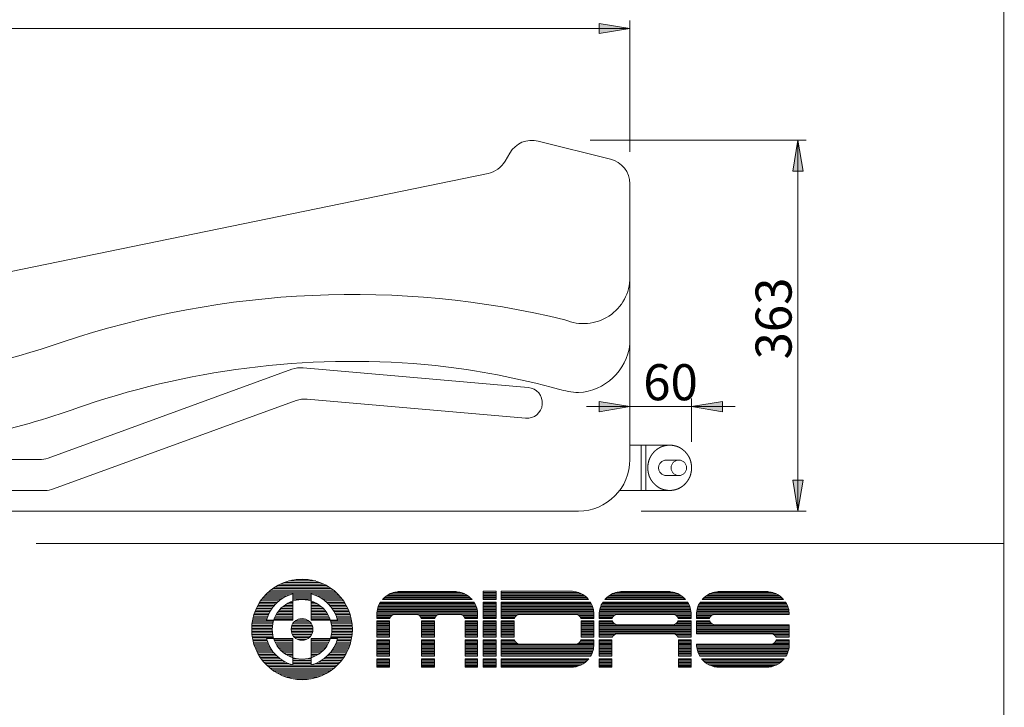
# Model space of a CAD drawing. Units: millimetres. Extents: x -113 to 4125, y 447 to 3177.
# Drawn here: x 3146 to 4102, y 1134 to 1802 of the extents above; entities that cross this region are included whole.
import ezdxf

# ---------------------------------------------------------------- set-up
doc = ezdxf.new("R2010")
doc.units = ezdxf.units.MM
doc.header["$LTSCALE"] = 190.5
doc.linetypes.add('STYLE_01', pattern=[2.651184, 1.696758, -0.212095, 0.035349, -0.212095, 0.035349, -0.212095, 0.035349, -0.212095])
for name, color, linetype, lineweight in [('DIMS', 3, 'Continuous', 0), ('FRAME', 7, 'Continuous', 0), ('PARTS-CN', 4, 'Continuous', 0), ('WAKU', 7, 'Continuous', 0)]:
    doc.layers.add(name, color=color, linetype=linetype, lineweight=lineweight)
doc.styles.get("Standard").update_dxf_attribs({"font": 'txt', "bigfont": 'BIGFONT.SHX'})

msp = doc.modelspace()

# ---------------------------------------------------------------- hatches: boundary and pattern name
at = {"layer": 'DIMS', "linetype": 'Continuous', "lineweight": 0}
for points in [[(3708.6, 1798.5), (3708.6, 1788.5), (3738.6, 1793.5)], [(3906.69, 1654.97), (3896.69, 1654.97), (3901.69, 1684.97)], [(3708.6, 1421.4), (3708.6, 1431.4), (3738.6, 1426.4)], [(3828.45, 1421.4), (3828.45, 1431.4), (3798.45, 1426.4)], [(3906.69, 1354.97), (3896.69, 1354.97), (3901.69, 1324.97)]]:
    msp.add_hatch(color=4, dxfattribs=at).paths.add_polyline_path(points)

# ---------------------------------------------------------------- linework, layer by layer
at = {"layer": 'DIMS', "color": 7, "lineweight": 0}
for p, q in [((3738.6, 1673.63), (3738.6, 1801.41)), ((2683.6, 1793.5), (3738.6, 1793.5)), ((3699.95, 1684.97), (3909.59, 1684.97)), ((3901.69, 1324.97), (3901.69, 1684.97)), ((3798.45, 1392.11), (3798.45, 1434.3)), ((3696.31, 1426.4), (3840.74, 1426.4)), ((3749.49, 1324.97), (3909.59, 1324.97))]:
    msp.add_line(p, q, dxfattribs=at)
for points in [[(3708.6, 1798.5), (3708.6, 1788.5), (3738.6, 1793.5)], [(3906.69, 1654.97), (3896.69, 1654.97), (3901.69, 1684.97)], [(3708.6, 1421.4), (3708.6, 1431.4), (3738.6, 1426.4)], [(3828.45, 1421.4), (3828.45, 1431.4), (3798.45, 1426.4)], [(3906.69, 1354.97), (3896.69, 1354.97), (3901.69, 1324.97)]]:
    msp.add_lwpolyline(points, close=True, dxfattribs=at)
at = {"layer": 'FRAME', "color": 7, "lineweight": 0}
for p, q in [((3719.65, 1666.77), (3649.65, 1684.23)), ((3617.47, 1664.7), (3621.95, 1672.47)), ((2971.09, 1523.48), (3600.84, 1652.71)), ((3738.6, 1374.97), (3738.6, 1642.52)), ((3173.86, 1376.48), (3410.56, 1462.63)), ((3421.29, 1464.04), (3639.91, 1444.91)), ((3179.15, 1346.48), (3414.57, 1432.16)), ((3425.3, 1433.57), (3637.29, 1415.03)), ((3165.31, 1374.97), (2988.6, 1374.97)), ((3170.6, 1344.97), (2988.6, 1344.97)), ((3018.6, 1324.97), (3688.6, 1324.97))]:
    msp.add_line(p, q, dxfattribs=at)
for centre, radius, start, end in [((3643.6, 1659.97), 25, 75.99992, 150.00021), ((3595.81, 1677.2), 25, 281.59665, 330.00021), ((3713.6, 1642.52), 25, 0, 75.99992), ((3693.6, 1551.97), 45, 246.36893, 0), ((3469.4, 656.87), 878.41, 76.42593, 108.65373), ((2864.54, 2448.6), 1012.66, 278.46436, 288.65373), ((3685.51, 1493.35), 53.47, 273.31325, 353.14375), ((3469.4, 656.87), 813.41, 84.32173, 108.65373), ((3419.11, 1439.13), 25, 85, 109.99988), ((3460.74, 677.6), 793.71, 74.75653, 83.55127), ((3638.6, 1429.97), 15, 264.99994, 84.99994), ((3693.4, 1522.47), 82.64, 253.13379, 266.67488), ((3423.12, 1408.67), 25, 85, 109.99988), ((2916.2, 2242.63), 866.16, 276.45689, 289.7742), ((3165.31, 1399.97), 25, 270, 290.00006), ((3688.6, 1374.97), 50, 270, 0), ((3170.6, 1369.97), 25, 270, 289.9998)]:
    msp.add_arc(centre, radius, start, end, dxfattribs=at)
at = {"layer": 'PARTS-CN', "color": 7, "linetype": 'STYLE_01', "lineweight": 0}
for p, q in [((3738.6, 1388.97), (3777.19, 1388.97)), ((3749.56, 1388.97), (3749.56, 1344.97)), ((3754.16, 1388.97), (3754.16, 1344.97)), ((3773.92, 1374.47), (3786.05, 1374.47)), ((3773.92, 1359.47), (3786.05, 1359.47)), ((3728.6, 1344.97), (3777.19, 1344.97))]:
    msp.add_line(p, q, dxfattribs=at)
msp.add_circle((3786.05, 1366.97), 7.5, dxfattribs=at)
msp.add_arc((3773.92, 1366.97), 7.5, 90, 270, dxfattribs=at)
msp.add_open_spline([(3777.19, 1344.97), (3779.84, 1344.97), (3786.11, 1346.62), (3792.5, 1351.17), (3796.87, 1357.79), (3798.45, 1364.23), (3798.45, 1366.97), (3798.45, 1369.71), (3796.87, 1376.17), (3793.61, 1381.09), (3790.85, 1383.95), (3786.09, 1387.32), (3779.84, 1388.97), (3777.19, 1388.97), (3774.53, 1388.97), (3768.26, 1387.32), (3761.87, 1382.76), (3757.5, 1376.15), (3755.92, 1369.71), (3755.92, 1366.97), (3755.92, 1364.23), (3757.5, 1357.77), (3760.76, 1352.85), (3763.52, 1349.99), (3768.28, 1346.61), (3774.53, 1344.97), (3777.19, 1344.97)], degree=2, knots=[0, 0, 0, 1, 2, 3, 4, 5, 5, 6, 7, 8, 9, 10, 11, 11, 12, 13, 14, 15, 16, 16, 17, 18, 19, 20, 21, 22, 22, 22], dxfattribs=at)
at = {"layer": 'WAKU', "color": 7, "lineweight": 0}
for p, q in [((4101.57, 3176.67), (4101.57, 446.67)), ((3162.31, 1293.38), (4102.01, 1293.38)), ((3396.36, 1252.64), (3444.29, 1252.64)), ((3399.21, 1254.13), (3441.44, 1254.13)), ((3402.64, 1255.61), (3438.01, 1255.61)), ((3407.08, 1257.1), (3433.57, 1257.1)), ((3414.53, 1258.58), (3426.12, 1258.58)), ((3384.93, 1243.73), (3408.58, 1243.73)), ((3386.4, 1245.22), (3454.25, 1245.22)), ((3388.01, 1246.7), (3452.64, 1246.7)), ((3389.77, 1248.19), (3450.88, 1248.19)), ((3391.72, 1249.67), (3448.93, 1249.67)), ((3393.9, 1251.16), (3446.75, 1251.16)), ((3411.48, 1244.61), (3411.48, 1218.94)), ((3411.48, 1243.73), (3429.17, 1243.73)), ((3429.17, 1244.61), (3429.17, 1218.94)), ((3432.06, 1243.73), (3455.72, 1243.73)), ((3503.32, 1243.42), (3580.37, 1243.42)), ((3505.57, 1244.66), (3578.12, 1244.66)), ((3508.8, 1245.89), (3574.9, 1245.89)), ((3513.77, 1246.76), (3569.93, 1246.76)), ((3515.08, 1246.8), (3568.61, 1246.8)), ((3596.01, 1247.18), (3608.75, 1247.18)), ((3596.01, 1239.17), (3596.01, 1247.18)), ((3596.01, 1247.13), (3608.75, 1247.13)), ((3596.01, 1245.89), (3608.75, 1245.89)), ((3596.01, 1244.66), (3608.75, 1244.66)), ((3596.01, 1243.42), (3608.75, 1243.42)), ((3608.75, 1239.17), (3608.75, 1247.18)), ((3613.62, 1247.18), (3681.43, 1247.18)), ((3613.62, 1247.18), (3613.62, 1239.17)), ((3613.62, 1247.13), (3682.92, 1247.13)), ((3613.62, 1245.89), (3688.86, 1245.89)), ((3613.62, 1244.66), (3691.69, 1244.66)), ((3613.62, 1243.42), (3693.77, 1243.42)), ((3719.21, 1243.42), (3787.64, 1243.42)), ((3721.46, 1244.66), (3785.39, 1244.66)), ((3724.69, 1245.89), (3782.16, 1245.89)), ((3729.65, 1246.76), (3777.2, 1246.76)), ((3730.97, 1246.8), (3775.88, 1246.8)), ((3813.66, 1243.42), (3882.84, 1243.42)), ((3815.91, 1244.66), (3880.59, 1244.66)), ((3819.14, 1245.89), (3877.36, 1245.89)), ((3824.1, 1246.76), (3872.4, 1246.76)), ((3825.42, 1246.8), (3871.08, 1246.8)), ((3377.38, 1233.34), (3393.33, 1233.34)), ((3378.22, 1234.82), (3394.68, 1234.82)), ((3379.13, 1236.31), (3396.2, 1236.31)), ((3380.11, 1237.79), (3397.92, 1237.79)), ((3381.18, 1239.28), (3399.89, 1239.28)), ((3382.33, 1240.76), (3402.19, 1240.76)), ((3383.57, 1242.25), (3404.98, 1242.25)), ((3403.1, 1233.34), (3411.48, 1233.34)), ((3405.31, 1234.82), (3411.48, 1234.82)), ((3408.08, 1236.31), (3411.48, 1236.31)), ((3411.48, 1242.25), (3429.17, 1242.25)), ((3411.48, 1240.76), (3429.17, 1240.76)), ((3411.48, 1239.28), (3429.17, 1239.28)), ((3411.48, 1237.79), (3411.97, 1237.79)), ((3428.68, 1237.79), (3429.17, 1237.79)), ((3429.17, 1236.31), (3432.57, 1236.31)), ((3429.17, 1234.82), (3435.34, 1234.82)), ((3429.17, 1233.34), (3437.55, 1233.34)), ((3435.67, 1242.25), (3457.08, 1242.25)), ((3438.46, 1240.76), (3458.32, 1240.76)), ((3440.76, 1239.28), (3459.47, 1239.28)), ((3442.73, 1237.79), (3460.54, 1237.79)), ((3444.45, 1236.31), (3461.52, 1236.31)), ((3445.97, 1234.82), (3462.43, 1234.82)), ((3447.32, 1233.34), (3463.27, 1233.34)), ((3494.8, 1233.54), (3588.9, 1233.54)), ((3495.38, 1234.78), (3588.31, 1234.78)), ((3496.07, 1236.01), (3587.62, 1236.01)), ((3496.46, 1236.64), (3587.24, 1236.64)), ((3498.35, 1239.17), (3585.34, 1239.17)), ((3498.85, 1239.72), (3584.85, 1239.72)), ((3500.09, 1240.95), (3583.61, 1240.95)), ((3501.55, 1242.19), (3582.14, 1242.19)), ((3596.01, 1242.19), (3608.75, 1242.19)), ((3596.01, 1240.95), (3608.75, 1240.95)), ((3596.01, 1239.72), (3608.75, 1239.72)), ((3596.01, 1239.17), (3608.75, 1239.17)), ((3596.01, 1220.82), (3596.01, 1236.64)), ((3596.01, 1236.64), (3608.75, 1236.64)), ((3596.01, 1236.01), (3608.75, 1236.01)), ((3596.01, 1234.78), (3608.75, 1234.78)), ((3596.01, 1233.54), (3608.75, 1233.54)), ((3608.75, 1220.82), (3608.75, 1236.64)), ((3613.62, 1242.19), (3695.43, 1242.19)), ((3613.62, 1240.95), (3696.82, 1240.95)), ((3613.62, 1239.72), (3698, 1239.72)), ((3613.62, 1239.17), (3698.48, 1239.17)), ((3613.62, 1236.64), (3700.29, 1236.64)), ((3613.62, 1236.64), (3613.62, 1220.82)), ((3613.62, 1236.01), (3700.66, 1236.01)), ((3613.62, 1234.78), (3701.31, 1234.78)), ((3613.62, 1233.54), (3701.87, 1233.54)), ((3710.68, 1233.54), (3796.16, 1233.54)), ((3711.27, 1234.78), (3795.58, 1234.78)), ((3711.96, 1236.01), (3794.89, 1236.01)), ((3712.34, 1236.64), (3794.51, 1236.64)), ((3714.24, 1239.17), (3792.61, 1239.17)), ((3714.73, 1239.72), (3792.12, 1239.72)), ((3715.97, 1240.95), (3790.88, 1240.95)), ((3717.44, 1242.19), (3789.41, 1242.19)), ((3805.14, 1233.54), (3891.37, 1233.54)), ((3805.72, 1234.78), (3890.78, 1234.78)), ((3806.41, 1236.01), (3890.09, 1236.01)), ((3806.79, 1236.64), (3889.71, 1236.64)), ((3808.69, 1239.17), (3887.81, 1239.17)), ((3809.18, 1239.72), (3887.32, 1239.72)), ((3810.42, 1240.95), (3886.08, 1240.95)), ((3811.89, 1242.19), (3884.61, 1242.19)), ((3373.65, 1224.43), (3387.71, 1224.43)), ((3374.13, 1225.91), (3388.4, 1225.91)), ((3374.67, 1227.4), (3389.18, 1227.4)), ((3375.26, 1228.88), (3390.06, 1228.88)), ((3375.9, 1230.37), (3391.03, 1230.37)), ((3376.61, 1231.85), (3392.12, 1231.85)), ((3395.2, 1224.43), (3411.48, 1224.43)), ((3396.1, 1225.91), (3411.48, 1225.91)), ((3397.14, 1227.4), (3411.48, 1227.4)), ((3398.33, 1228.88), (3411.48, 1228.88)), ((3399.69, 1230.37), (3411.48, 1230.37)), ((3401.26, 1231.85), (3411.48, 1231.85)), ((3429.17, 1231.85), (3439.39, 1231.85)), ((3429.17, 1230.37), (3440.96, 1230.37)), ((3429.17, 1228.88), (3442.32, 1228.88)), ((3429.17, 1227.4), (3443.51, 1227.4)), ((3429.17, 1225.91), (3444.55, 1225.91)), ((3429.17, 1224.43), (3445.45, 1224.43)), ((3448.53, 1231.85), (3464.04, 1231.85)), ((3449.62, 1230.37), (3464.75, 1230.37)), ((3450.59, 1228.88), (3465.39, 1228.88)), ((3451.47, 1227.4), (3465.98, 1227.4)), ((3452.24, 1225.91), (3466.52, 1225.91)), ((3452.94, 1224.43), (3467, 1224.43)), ((3492.93, 1220.82), (3492.93, 1224.66)), ((3492.93, 1223.67), (3507.58, 1223.67)), ((3492.94, 1224.9), (3590.76, 1224.9)), ((3492.98, 1226.14), (3590.71, 1226.14)), ((3493.1, 1227.37), (3590.59, 1227.37)), ((3493.29, 1228.61), (3590.4, 1228.61)), ((3493.55, 1229.84), (3590.14, 1229.84)), ((3493.89, 1231.07), (3589.81, 1231.07)), ((3494.3, 1232.31), (3589.39, 1232.31)), ((3510.62, 1224.62), (3531.1, 1224.62)), ((3534.14, 1223.67), (3551.06, 1223.67)), ((3554.1, 1224.62), (3573.45, 1224.62)), ((3576.49, 1223.67), (3590.76, 1223.67)), ((3590.76, 1220.82), (3590.76, 1224.66)), ((3596.01, 1232.31), (3608.75, 1232.31)), ((3596.01, 1231.07), (3608.75, 1231.07)), ((3596.01, 1229.84), (3608.75, 1229.84)), ((3596.01, 1228.61), (3608.75, 1228.61)), ((3596.01, 1227.37), (3608.75, 1227.37)), ((3596.01, 1226.14), (3608.75, 1226.14)), ((3596.01, 1224.9), (3608.75, 1224.9)), ((3596.01, 1223.67), (3608.75, 1223.67)), ((3613.62, 1232.31), (3702.35, 1232.31)), ((3613.62, 1231.07), (3702.73, 1231.07)), ((3613.62, 1229.84), (3703.05, 1229.84)), ((3613.62, 1228.61), (3703.29, 1228.61)), ((3613.62, 1227.37), (3703.45, 1227.37)), ((3613.62, 1226.14), (3703.55, 1226.14)), ((3613.62, 1224.9), (3703.58, 1224.9)), ((3613.62, 1223.67), (3628.64, 1223.67)), ((3631.68, 1224.62), (3685.89, 1224.62)), ((3688.93, 1223.67), (3703.58, 1223.67)), ((3703.58, 1225.03), (3703.58, 1220.82)), ((3708.82, 1224.9), (3798.03, 1224.9)), ((3708.82, 1220.82), (3708.82, 1224.66)), ((3708.82, 1223.67), (3723.47, 1223.67)), ((3708.87, 1226.14), (3797.98, 1226.14)), ((3708.99, 1227.37), (3797.86, 1227.37)), ((3709.18, 1228.61), (3797.67, 1228.61)), ((3709.44, 1229.84), (3797.41, 1229.84)), ((3709.77, 1231.07), (3797.08, 1231.07)), ((3710.19, 1232.31), (3796.66, 1232.31)), ((3726.51, 1224.62), (3780.34, 1224.62)), ((3783.38, 1223.67), (3798.03, 1223.67)), ((3798.03, 1220.82), (3798.03, 1224.66)), ((3803.27, 1224.66), (3803.27, 1220.82)), ((3803.27, 1223.67), (3817.92, 1223.67)), ((3803.28, 1224.9), (3893.23, 1224.9)), ((3803.32, 1226.14), (3893.18, 1226.14)), ((3803.44, 1227.37), (3893.06, 1227.37)), ((3803.63, 1228.61), (3892.87, 1228.61)), ((3803.89, 1229.84), (3892.61, 1229.84)), ((3804.22, 1231.07), (3892.28, 1231.07)), ((3804.64, 1232.31), (3891.86, 1232.31)), ((3820.96, 1224.62), (3893.23, 1224.62)), ((3893.23, 1224.62), (3893.23, 1224.66)), ((3371.66, 1214.03), (3391.67, 1214.03)), ((3371.8, 1215.52), (3391.91, 1215.52)), ((3371.99, 1217), (3392.23, 1217)), ((3372.22, 1218.49), (3392.64, 1218.49)), ((3372.51, 1219.97), (3386.1, 1219.97)), ((3372.84, 1221.46), (3386.56, 1221.46)), ((3373.22, 1222.94), (3387.1, 1222.94)), ((3411.48, 1218.94), (3385.82, 1218.94)), ((3393.14, 1219.97), (3411.48, 1219.97)), ((3393.72, 1221.46), (3411.48, 1221.46)), ((3394.41, 1222.94), (3411.48, 1222.94)), ((3410.51, 1214.03), (3430.14, 1214.03)), ((3411.24, 1215.52), (3429.41, 1215.52)), ((3412.31, 1217), (3428.34, 1217)), ((3413.88, 1218.49), (3426.77, 1218.49)), ((3416.53, 1219.97), (3424.12, 1219.97)), ((3429.17, 1222.94), (3446.24, 1222.94)), ((3429.17, 1221.46), (3446.93, 1221.46)), ((3429.17, 1219.97), (3447.51, 1219.97)), ((3454.83, 1218.94), (3429.17, 1218.94)), ((3448.01, 1218.49), (3468.43, 1218.49)), ((3448.42, 1217), (3468.66, 1217)), ((3448.74, 1215.52), (3468.85, 1215.52)), ((3448.98, 1214.03), (3468.99, 1214.03)), ((3453.55, 1222.94), (3467.43, 1222.94)), ((3454.09, 1221.46), (3467.81, 1221.46)), ((3454.55, 1219.97), (3468.14, 1219.97)), ((3492.93, 1222.43), (3506.32, 1222.43)), ((3492.93, 1221.2), (3505.65, 1221.2)), ((3492.93, 1220.82), (3505.52, 1220.82)), ((3492.93, 1202.47), (3492.93, 1218.29)), ((3492.93, 1218.29), (3505.3, 1218.29)), ((3492.93, 1217.49), (3505.3, 1217.49)), ((3492.93, 1216.26), (3505.3, 1216.26)), ((3492.93, 1215.02), (3505.3, 1215.02)), ((3505.3, 1202.47), (3505.3, 1218.29)), ((3535.4, 1222.43), (3549.8, 1222.43)), ((3536.06, 1221.2), (3549.13, 1221.2)), ((3536.19, 1220.82), (3549, 1220.82)), ((3536.41, 1218.29), (3548.78, 1218.29)), ((3536.41, 1202.47), (3536.41, 1218.29)), ((3536.41, 1217.49), (3548.78, 1217.49)), ((3536.41, 1216.26), (3548.78, 1216.26)), ((3536.41, 1215.02), (3548.78, 1215.02)), ((3548.78, 1202.47), (3548.78, 1218.29)), ((3577.75, 1222.43), (3590.76, 1222.43)), ((3578.42, 1221.2), (3590.76, 1221.2)), ((3578.55, 1220.82), (3590.76, 1220.82)), ((3578.76, 1218.29), (3590.76, 1218.29)), ((3578.76, 1202.47), (3578.76, 1218.29)), ((3578.76, 1217.49), (3590.76, 1217.49)), ((3578.76, 1216.26), (3590.76, 1216.26)), ((3578.76, 1215.02), (3590.76, 1215.02)), ((3590.76, 1202.47), (3590.76, 1218.29)), ((3596.01, 1222.43), (3608.75, 1222.43)), ((3596.01, 1221.2), (3608.75, 1221.2)), ((3596.01, 1220.82), (3608.75, 1220.82)), ((3596.01, 1218.29), (3608.75, 1218.29)), ((3596.01, 1202.47), (3596.01, 1218.29)), ((3596.01, 1217.49), (3608.75, 1217.49)), ((3596.01, 1216.26), (3608.75, 1216.26)), ((3596.01, 1215.02), (3608.75, 1215.02)), ((3608.75, 1202.47), (3608.75, 1218.29)), ((3613.62, 1222.43), (3627.38, 1222.43)), ((3613.62, 1221.2), (3626.71, 1221.2)), ((3613.62, 1220.82), (3626.58, 1220.82)), ((3613.62, 1218.29), (3613.62, 1202.47)), ((3613.62, 1218.29), (3626.37, 1218.29)), ((3613.62, 1217.49), (3626.37, 1217.49)), ((3613.62, 1216.26), (3626.37, 1216.26)), ((3613.62, 1215.02), (3626.37, 1215.02)), ((3626.37, 1218.29), (3626.37, 1202.47)), ((3690.19, 1222.43), (3703.58, 1222.43)), ((3690.86, 1221.2), (3703.58, 1221.2)), ((3690.99, 1220.82), (3703.58, 1220.82)), ((3691.21, 1218.29), (3703.58, 1218.29)), ((3691.21, 1218.29), (3691.21, 1202.47)), ((3691.21, 1217.49), (3703.58, 1217.49)), ((3691.21, 1216.26), (3703.58, 1216.26)), ((3691.21, 1215.02), (3703.58, 1215.02)), ((3703.58, 1218.29), (3703.58, 1202.47)), ((3708.82, 1222.43), (3722.21, 1222.43)), ((3708.82, 1221.2), (3721.54, 1221.2)), ((3708.82, 1220.82), (3721.41, 1220.82)), ((3708.82, 1218.29), (3721.46, 1218.29)), ((3708.82, 1202.47), (3708.82, 1218.29)), ((3708.82, 1217.49), (3721.79, 1217.49)), ((3708.82, 1216.26), (3722.68, 1216.26)), ((3708.82, 1215.02), (3724.5, 1215.02)), ((3726.51, 1214.63), (3780.34, 1214.63)), ((3782.34, 1215.02), (3798.03, 1215.02)), ((3784.17, 1216.26), (3798.03, 1216.26)), ((3784.64, 1222.43), (3798.03, 1222.43)), ((3785.06, 1217.49), (3798.03, 1217.49)), ((3785.31, 1221.2), (3798.03, 1221.2)), ((3785.39, 1218.29), (3798.03, 1218.29)), ((3785.44, 1220.82), (3798.03, 1220.82)), ((3798.03, 1202.47), (3798.03, 1218.29)), ((3803.27, 1222.43), (3816.66, 1222.43)), ((3803.27, 1221.2), (3815.99, 1221.2)), ((3803.27, 1220.82), (3815.86, 1220.82)), ((3803.27, 1218.29), (3815.91, 1218.29)), ((3803.27, 1218.29), (3803.27, 1205.88)), ((3803.27, 1217.49), (3816.24, 1217.49)), ((3803.27, 1216.26), (3817.13, 1216.26)), ((3803.27, 1215.02), (3818.96, 1215.02)), ((3820.96, 1214.63), (3893.23, 1214.63)), ((3893.23, 1202.47), (3893.23, 1214.63)), ((3371.5, 1209.58), (3391.4, 1209.58)), ((3371.51, 1211.06), (3391.41, 1211.06)), ((3371.54, 1208.09), (3391.47, 1208.09)), ((3371.56, 1212.55), (3391.5, 1212.55)), ((3371.62, 1206.61), (3391.61, 1206.61)), ((3371.75, 1205.12), (3391.83, 1205.12)), ((3409.76, 1209.58), (3430.89, 1209.58)), ((3409.79, 1211.06), (3430.86, 1211.06)), ((3409.94, 1208.09), (3430.71, 1208.09)), ((3410.03, 1212.55), (3430.61, 1212.55)), ((3410.34, 1206.61), (3430.31, 1206.61)), ((3410.99, 1205.12), (3429.66, 1205.12)), ((3448.82, 1205.12), (3468.9, 1205.12)), ((3449.04, 1206.61), (3469.03, 1206.61)), ((3449.15, 1212.55), (3469.09, 1212.55)), ((3449.18, 1208.09), (3469.11, 1208.09)), ((3449.24, 1211.06), (3469.14, 1211.06)), ((3449.25, 1209.58), (3469.15, 1209.58)), ((3492.93, 1213.79), (3505.3, 1213.79)), ((3492.93, 1212.55), (3505.3, 1212.55)), ((3492.93, 1211.32), (3505.3, 1211.32)), ((3492.93, 1210.09), (3505.3, 1210.09)), ((3492.93, 1208.85), (3505.3, 1208.85)), ((3492.93, 1207.62), (3505.3, 1207.62)), ((3492.93, 1206.38), (3505.3, 1206.38)), ((3492.93, 1205.15), (3505.3, 1205.15)), ((3536.41, 1213.79), (3548.78, 1213.79)), ((3536.41, 1212.55), (3548.78, 1212.55)), ((3536.41, 1211.32), (3548.78, 1211.32)), ((3536.41, 1210.09), (3548.78, 1210.09)), ((3536.41, 1208.85), (3548.78, 1208.85)), ((3536.41, 1207.62), (3548.78, 1207.62)), ((3536.41, 1206.38), (3548.78, 1206.38)), ((3536.41, 1205.15), (3548.78, 1205.15)), ((3578.76, 1213.79), (3590.76, 1213.79)), ((3578.76, 1212.55), (3590.76, 1212.55)), ((3578.76, 1211.32), (3590.76, 1211.32)), ((3578.76, 1210.09), (3590.76, 1210.09)), ((3578.76, 1208.85), (3590.76, 1208.85)), ((3578.76, 1207.62), (3590.76, 1207.62)), ((3578.76, 1206.38), (3590.76, 1206.38)), ((3578.76, 1205.15), (3590.76, 1205.15)), ((3596.01, 1213.79), (3608.75, 1213.79)), ((3596.01, 1212.55), (3608.75, 1212.55)), ((3596.01, 1211.32), (3608.75, 1211.32)), ((3596.01, 1210.09), (3608.75, 1210.09)), ((3596.01, 1208.85), (3608.75, 1208.85)), ((3596.01, 1207.62), (3608.75, 1207.62)), ((3596.01, 1206.38), (3608.75, 1206.38)), ((3596.01, 1205.15), (3608.75, 1205.15)), ((3613.62, 1213.79), (3626.37, 1213.79)), ((3613.62, 1212.55), (3626.37, 1212.55)), ((3613.62, 1211.32), (3626.37, 1211.32)), ((3613.62, 1210.09), (3626.37, 1210.09)), ((3613.62, 1208.85), (3626.37, 1208.85)), ((3613.62, 1207.62), (3626.37, 1207.62)), ((3613.62, 1206.38), (3626.37, 1206.38)), ((3613.62, 1205.15), (3626.37, 1205.15)), ((3691.21, 1213.79), (3703.58, 1213.79)), ((3691.21, 1212.55), (3703.58, 1212.55)), ((3691.21, 1211.32), (3703.58, 1211.32)), ((3691.21, 1210.09), (3703.58, 1210.09)), ((3691.21, 1208.85), (3703.58, 1208.85)), ((3691.21, 1207.62), (3703.58, 1207.62)), ((3691.21, 1206.38), (3703.58, 1206.38)), ((3691.21, 1205.15), (3703.58, 1205.15)), ((3708.82, 1213.79), (3798.03, 1213.79)), ((3708.82, 1212.55), (3798.03, 1212.55)), ((3708.82, 1211.32), (3798.03, 1211.32)), ((3708.82, 1210.09), (3798.03, 1210.09)), ((3708.82, 1208.85), (3798.03, 1208.85)), ((3708.82, 1207.62), (3798.03, 1207.62)), ((3708.82, 1206.38), (3798.03, 1206.38)), ((3708.82, 1205.15), (3723.81, 1205.15)), ((3726.51, 1205.88), (3780.34, 1205.88)), ((3783.04, 1205.15), (3798.03, 1205.15)), ((3803.27, 1213.79), (3893.23, 1213.79)), ((3803.27, 1212.55), (3893.23, 1212.55)), ((3803.27, 1211.32), (3893.23, 1211.32)), ((3803.27, 1210.09), (3893.23, 1210.09)), ((3803.27, 1208.85), (3893.23, 1208.85)), ((3803.27, 1207.62), (3893.23, 1207.62)), ((3803.27, 1206.38), (3893.23, 1206.38)), ((3803.27, 1205.88), (3875.54, 1205.88)), ((3878.24, 1205.15), (3893.23, 1205.15)), ((3371.93, 1203.64), (3392.13, 1203.64)), ((3372.15, 1202.15), (3392.51, 1202.15)), ((3372.42, 1200.67), (3385.97, 1200.67)), ((3372.73, 1199.18), (3386.42, 1199.18)), ((3373.1, 1197.7), (3386.93, 1197.7)), ((3373.51, 1196.21), (3387.52, 1196.21)), ((3373.98, 1194.73), (3388.19, 1194.73)), ((3411.48, 1201.26), (3385.82, 1201.26)), ((3392.98, 1200.67), (3411.48, 1200.67)), ((3393.54, 1199.18), (3411.48, 1199.18)), ((3394.19, 1197.7), (3411.48, 1197.7)), ((3394.95, 1196.21), (3411.48, 1196.21)), ((3395.82, 1194.73), (3411.48, 1194.73)), ((3411.48, 1201.26), (3411.48, 1175.59)), ((3411.95, 1203.64), (3428.7, 1203.64)), ((3413.34, 1202.15), (3427.31, 1202.15)), ((3415.54, 1200.67), (3425.11, 1200.67)), ((3429.17, 1201.26), (3429.17, 1175.59)), ((3454.83, 1201.26), (3429.17, 1201.26)), ((3429.17, 1200.67), (3447.67, 1200.67)), ((3429.17, 1199.18), (3447.11, 1199.18)), ((3429.17, 1197.7), (3446.46, 1197.7)), ((3429.17, 1196.21), (3445.7, 1196.21)), ((3429.17, 1194.73), (3444.83, 1194.73)), ((3448.14, 1202.15), (3468.5, 1202.15)), ((3448.52, 1203.64), (3468.72, 1203.64)), ((3452.46, 1194.73), (3466.67, 1194.73)), ((3453.13, 1196.21), (3467.13, 1196.21)), ((3453.72, 1197.7), (3467.55, 1197.7)), ((3454.23, 1199.18), (3467.92, 1199.18)), ((3454.68, 1200.67), (3468.23, 1200.67)), ((3492.93, 1203.91), (3505.3, 1203.91)), ((3492.93, 1202.68), (3505.3, 1202.68)), ((3492.93, 1202.47), (3505.3, 1202.47)), ((3492.93, 1184.12), (3492.93, 1199.88)), ((3492.93, 1199.88), (3505.3, 1199.88)), ((3492.93, 1198.97), (3505.3, 1198.97)), ((3492.93, 1197.74), (3505.3, 1197.74)), ((3492.93, 1196.5), (3505.3, 1196.5)), ((3492.93, 1195.27), (3505.3, 1195.27)), ((3505.3, 1184.12), (3505.3, 1199.88)), ((3536.41, 1203.91), (3548.78, 1203.91)), ((3536.41, 1202.68), (3548.78, 1202.68)), ((3536.41, 1202.47), (3548.78, 1202.47)), ((3536.41, 1184.12), (3536.41, 1199.88)), ((3536.41, 1199.88), (3548.78, 1199.88)), ((3536.41, 1198.97), (3548.78, 1198.97)), ((3536.41, 1197.74), (3548.78, 1197.74)), ((3536.41, 1196.5), (3548.78, 1196.5)), ((3536.41, 1195.27), (3548.78, 1195.27)), ((3548.78, 1184.12), (3548.78, 1199.88)), ((3578.76, 1203.91), (3590.76, 1203.91)), ((3578.76, 1202.68), (3590.76, 1202.68)), ((3578.76, 1202.47), (3590.76, 1202.47)), ((3578.76, 1199.88), (3590.76, 1199.88)), ((3578.76, 1184.12), (3578.76, 1199.88)), ((3578.76, 1198.97), (3590.76, 1198.97)), ((3578.76, 1197.74), (3590.76, 1197.74)), ((3578.76, 1196.5), (3590.76, 1196.5)), ((3578.76, 1195.27), (3590.76, 1195.27)), ((3590.76, 1184.12), (3590.76, 1199.88)), ((3596.01, 1203.91), (3608.75, 1203.91)), ((3596.01, 1202.68), (3608.75, 1202.68)), ((3596.01, 1202.47), (3608.75, 1202.47)), ((3596.01, 1184.12), (3596.01, 1199.88)), ((3596.01, 1199.88), (3608.75, 1199.88)), ((3596.01, 1198.97), (3608.75, 1198.97)), ((3596.01, 1197.74), (3608.75, 1197.74)), ((3596.01, 1196.5), (3608.75, 1196.5)), ((3596.01, 1195.27), (3608.75, 1195.27)), ((3608.75, 1184.12), (3608.75, 1199.88)), ((3613.62, 1203.91), (3626.37, 1203.91)), ((3613.62, 1202.68), (3626.37, 1202.68)), ((3613.62, 1202.47), (3626.37, 1202.47)), ((3613.62, 1199.88), (3613.62, 1184.12)), ((3613.62, 1199.88), (3626.5, 1199.88)), ((3613.62, 1198.97), (3626.8, 1198.97)), ((3613.62, 1197.74), (3627.54, 1197.74)), ((3613.62, 1196.5), (3628.97, 1196.5)), ((3613.62, 1195.27), (3703.57, 1195.27)), ((3631.68, 1195.76), (3685.89, 1195.76)), ((3688.6, 1196.5), (3703.58, 1196.5)), ((3690.03, 1197.74), (3703.58, 1197.74)), ((3690.77, 1198.97), (3703.58, 1198.97)), ((3691.07, 1199.88), (3703.58, 1199.88)), ((3691.21, 1203.91), (3703.58, 1203.91)), ((3691.21, 1202.68), (3703.58, 1202.68)), ((3691.21, 1202.47), (3703.58, 1202.47)), ((3703.58, 1199.88), (3703.58, 1195.48)), ((3708.82, 1203.91), (3722.38, 1203.91)), ((3708.82, 1202.68), (3721.63, 1202.68)), ((3708.82, 1202.47), (3721.54, 1202.47)), ((3708.82, 1184.12), (3708.82, 1199.88)), ((3708.82, 1199.88), (3721.19, 1199.88)), ((3708.82, 1198.97), (3721.19, 1198.97)), ((3708.82, 1197.74), (3721.19, 1197.74)), ((3708.82, 1196.5), (3721.19, 1196.5)), ((3708.82, 1195.27), (3721.19, 1195.27)), ((3721.19, 1184.12), (3721.19, 1199.88)), ((3784.47, 1203.91), (3798.03, 1203.91)), ((3785.22, 1202.68), (3798.03, 1202.68)), ((3785.31, 1202.47), (3798.03, 1202.47)), ((3785.66, 1184.12), (3785.66, 1199.88)), ((3785.66, 1199.88), (3798.03, 1199.88)), ((3785.66, 1198.97), (3798.03, 1198.97)), ((3785.66, 1197.74), (3798.03, 1197.74)), ((3785.66, 1196.5), (3798.03, 1196.5)), ((3785.66, 1195.27), (3798.03, 1195.27)), ((3798.03, 1184.12), (3798.03, 1199.88)), ((3803.27, 1195.89), (3875.54, 1195.89)), ((3803.27, 1195.89), (3803.27, 1195.48)), ((3803.27, 1195.27), (3893.23, 1195.27)), ((3878.02, 1196.5), (3893.23, 1196.5)), ((3879.57, 1197.74), (3893.23, 1197.74)), ((3879.67, 1203.91), (3893.23, 1203.91)), ((3880.37, 1198.97), (3893.23, 1198.97)), ((3880.42, 1202.68), (3893.23, 1202.68)), ((3880.51, 1202.47), (3893.23, 1202.47)), ((3880.69, 1199.88), (3893.23, 1199.88)), ((3893.23, 1195.48), (3893.23, 1199.88)), ((3374.5, 1193.24), (3388.94, 1193.24)), ((3375.07, 1191.76), (3389.79, 1191.76)), ((3375.71, 1190.27), (3390.73, 1190.27)), ((3376.39, 1188.79), (3391.78, 1188.79)), ((3377.15, 1187.3), (3392.95, 1187.3)), ((3377.96, 1185.82), (3394.26, 1185.82)), ((3396.82, 1193.24), (3411.48, 1193.24)), ((3397.96, 1191.76), (3411.48, 1191.76)), ((3399.26, 1190.27), (3411.48, 1190.27)), ((3400.77, 1188.79), (3411.48, 1188.79)), ((3402.52, 1187.3), (3411.48, 1187.3)), ((3404.6, 1185.82), (3411.48, 1185.82)), ((3429.17, 1193.24), (3443.83, 1193.24)), ((3429.17, 1191.76), (3442.69, 1191.76)), ((3429.17, 1190.27), (3441.39, 1190.27)), ((3429.17, 1188.79), (3439.88, 1188.79)), ((3429.17, 1187.3), (3438.13, 1187.3)), ((3429.17, 1185.82), (3436.05, 1185.82)), ((3446.39, 1185.82), (3462.69, 1185.82)), ((3447.7, 1187.3), (3463.5, 1187.3)), ((3448.87, 1188.79), (3464.25, 1188.79)), ((3449.92, 1190.27), (3464.94, 1190.27)), ((3450.86, 1191.76), (3465.58, 1191.76)), ((3451.71, 1193.24), (3466.15, 1193.24)), ((3492.93, 1194.03), (3505.3, 1194.03)), ((3492.93, 1192.8), (3505.3, 1192.8)), ((3492.93, 1191.57), (3505.3, 1191.57)), ((3492.93, 1190.33), (3505.3, 1190.33)), ((3492.93, 1189.1), (3505.3, 1189.1)), ((3492.93, 1187.86), (3505.3, 1187.86)), ((3492.93, 1186.63), (3505.3, 1186.63)), ((3492.93, 1185.39), (3505.3, 1185.39)), ((3536.41, 1194.03), (3548.78, 1194.03)), ((3536.41, 1192.8), (3548.78, 1192.8)), ((3536.41, 1191.57), (3548.78, 1191.57)), ((3536.41, 1190.33), (3548.78, 1190.33)), ((3536.41, 1189.1), (3548.78, 1189.1)), ((3536.41, 1187.86), (3548.78, 1187.86)), ((3536.41, 1186.63), (3548.78, 1186.63)), ((3536.41, 1185.39), (3548.78, 1185.39)), ((3578.76, 1194.03), (3590.76, 1194.03)), ((3578.76, 1192.8), (3590.76, 1192.8)), ((3578.76, 1191.57), (3590.76, 1191.57)), ((3578.76, 1190.33), (3590.76, 1190.33)), ((3578.76, 1189.1), (3590.76, 1189.1)), ((3578.76, 1187.86), (3590.76, 1187.86)), ((3578.76, 1186.63), (3590.76, 1186.63)), ((3578.76, 1185.39), (3590.76, 1185.39)), ((3596.01, 1194.03), (3608.75, 1194.03)), ((3596.01, 1192.8), (3608.75, 1192.8)), ((3596.01, 1191.57), (3608.75, 1191.57)), ((3596.01, 1190.33), (3608.75, 1190.33)), ((3596.01, 1189.1), (3608.75, 1189.1)), ((3596.01, 1187.86), (3608.75, 1187.86)), ((3596.01, 1186.63), (3608.75, 1186.63)), ((3596.01, 1185.39), (3608.75, 1185.39)), ((3613.62, 1194.03), (3703.53, 1194.03)), ((3613.62, 1192.8), (3703.41, 1192.8)), ((3613.62, 1191.57), (3703.23, 1191.57)), ((3613.62, 1190.33), (3702.97, 1190.33)), ((3613.62, 1189.1), (3702.63, 1189.1)), ((3613.62, 1187.86), (3702.22, 1187.86)), ((3613.62, 1186.63), (3701.73, 1186.63)), ((3613.62, 1185.39), (3701.14, 1185.39)), ((3708.82, 1194.03), (3721.19, 1194.03)), ((3708.82, 1192.8), (3721.19, 1192.8)), ((3708.82, 1191.57), (3721.19, 1191.57)), ((3708.82, 1190.33), (3721.19, 1190.33)), ((3708.82, 1189.1), (3721.19, 1189.1)), ((3708.82, 1187.86), (3721.19, 1187.86)), ((3708.82, 1186.63), (3721.19, 1186.63)), ((3708.82, 1185.39), (3721.19, 1185.39)), ((3785.66, 1194.03), (3798.03, 1194.03)), ((3785.66, 1192.8), (3798.03, 1192.8)), ((3785.66, 1191.57), (3798.03, 1191.57)), ((3785.66, 1190.33), (3798.03, 1190.33)), ((3785.66, 1189.1), (3798.03, 1189.1)), ((3785.66, 1187.86), (3798.03, 1187.86)), ((3785.66, 1186.63), (3798.03, 1186.63)), ((3785.66, 1185.39), (3798.03, 1185.39)), ((3803.32, 1194.03), (3893.18, 1194.03)), ((3803.44, 1192.8), (3893.06, 1192.8)), ((3803.62, 1191.57), (3892.88, 1191.57)), ((3803.88, 1190.33), (3892.62, 1190.33)), ((3804.21, 1189.1), (3892.29, 1189.1)), ((3804.63, 1187.86), (3891.87, 1187.86)), ((3805.12, 1186.63), (3891.38, 1186.63)), ((3805.71, 1185.39), (3890.79, 1185.39)), ((3378.85, 1184.33), (3395.73, 1184.33)), ((3379.81, 1182.85), (3397.38, 1182.85)), ((3380.85, 1181.36), (3399.27, 1181.36)), ((3381.97, 1179.88), (3401.47, 1179.88)), ((3383.19, 1178.39), (3404.09, 1178.39)), ((3384.51, 1176.91), (3407.39, 1176.91)), ((3407.18, 1184.33), (3411.48, 1184.33)), ((3410.62, 1182.85), (3411.48, 1182.85)), ((3411.48, 1181.36), (3417.01, 1181.36)), ((3411.48, 1179.88), (3429.17, 1179.88)), ((3411.48, 1178.39), (3429.17, 1178.39)), ((3411.48, 1176.91), (3429.17, 1176.91)), ((3423.64, 1181.36), (3429.17, 1181.36)), ((3429.17, 1184.33), (3433.47, 1184.33)), ((3429.17, 1182.85), (3430.03, 1182.85)), ((3433.26, 1176.91), (3456.14, 1176.91)), ((3436.56, 1178.39), (3457.46, 1178.39)), ((3439.18, 1179.88), (3458.67, 1179.88)), ((3441.38, 1181.36), (3459.8, 1181.36)), ((3443.27, 1182.85), (3460.84, 1182.85)), ((3444.92, 1184.33), (3461.8, 1184.33)), ((3492.93, 1184.16), (3505.3, 1184.16)), ((3492.93, 1184.12), (3505.3, 1184.12)), ((3492.93, 1173.34), (3492.93, 1181.59)), ((3492.93, 1181.59), (3505.3, 1181.59)), ((3492.93, 1180.45), (3505.3, 1180.45)), ((3492.93, 1179.22), (3505.3, 1179.22)), ((3492.93, 1177.98), (3505.3, 1177.98)), ((3492.93, 1176.75), (3505.3, 1176.75)), ((3505.3, 1173.34), (3505.3, 1181.59)), ((3536.41, 1184.16), (3548.78, 1184.16)), ((3536.41, 1184.12), (3548.78, 1184.12)), ((3536.41, 1181.59), (3548.78, 1181.59)), ((3536.41, 1173.34), (3536.41, 1181.59)), ((3536.41, 1180.45), (3548.78, 1180.45)), ((3536.41, 1179.22), (3548.78, 1179.22)), ((3536.41, 1177.98), (3548.78, 1177.98)), ((3536.41, 1176.75), (3548.78, 1176.75)), ((3548.78, 1173.34), (3548.78, 1181.59)), ((3578.76, 1184.16), (3590.76, 1184.16)), ((3578.76, 1184.12), (3590.76, 1184.12)), ((3578.76, 1181.59), (3590.76, 1181.59)), ((3578.76, 1173.34), (3578.76, 1181.59)), ((3578.76, 1180.45), (3590.76, 1180.45)), ((3578.76, 1179.22), (3590.76, 1179.22)), ((3578.76, 1177.98), (3590.76, 1177.98)), ((3578.76, 1176.75), (3590.76, 1176.75)), ((3590.76, 1173.34), (3590.76, 1181.59)), ((3596.01, 1184.16), (3608.75, 1184.16)), ((3596.01, 1184.12), (3608.75, 1184.12)), ((3596.01, 1181.59), (3608.75, 1181.59)), ((3596.01, 1173.34), (3596.01, 1181.59)), ((3596.01, 1180.45), (3608.75, 1180.45)), ((3596.01, 1179.22), (3608.75, 1179.22)), ((3596.01, 1177.98), (3608.75, 1177.98)), ((3596.01, 1176.75), (3608.75, 1176.75)), ((3608.75, 1173.34), (3608.75, 1181.59)), ((3613.62, 1184.16), (3700.46, 1184.16)), ((3613.62, 1184.12), (3700.44, 1184.12)), ((3613.62, 1181.59), (3698.67, 1181.59)), ((3613.62, 1181.59), (3613.62, 1173.34)), ((3613.62, 1180.45), (3697.69, 1180.45)), ((3613.62, 1179.22), (3696.46, 1179.22)), ((3613.62, 1177.98), (3695, 1177.98)), ((3613.62, 1176.75), (3693.24, 1176.75)), ((3708.82, 1184.16), (3721.19, 1184.16)), ((3708.82, 1184.12), (3721.19, 1184.12)), ((3708.82, 1181.59), (3721.19, 1181.59)), ((3708.82, 1173.34), (3708.82, 1181.59)), ((3708.82, 1180.45), (3721.19, 1180.45)), ((3708.82, 1179.22), (3721.19, 1179.22)), ((3708.82, 1177.98), (3721.19, 1177.98)), ((3708.82, 1176.75), (3721.19, 1176.75)), ((3721.19, 1173.34), (3721.19, 1181.59)), ((3785.66, 1184.16), (3798.03, 1184.16)), ((3785.66, 1184.12), (3798.03, 1184.12)), ((3785.66, 1173.34), (3785.66, 1181.59)), ((3785.66, 1181.59), (3798.03, 1181.59)), ((3785.66, 1180.45), (3798.03, 1180.45)), ((3785.66, 1179.22), (3798.03, 1179.22)), ((3785.66, 1177.98), (3798.03, 1177.98)), ((3785.66, 1176.75), (3798.03, 1176.75)), ((3798.03, 1173.34), (3798.03, 1181.59)), ((3806.39, 1184.16), (3890.11, 1184.16)), ((3806.41, 1184.12), (3890.09, 1184.12)), ((3808.18, 1181.59), (3888.32, 1181.59)), ((3809.15, 1180.45), (3887.35, 1180.45)), ((3810.39, 1179.22), (3886.11, 1179.22)), ((3811.85, 1177.98), (3884.65, 1177.98)), ((3813.61, 1176.75), (3882.89, 1176.75)), ((3385.95, 1175.42), (3454.7, 1175.42)), ((3387.52, 1173.94), (3453.13, 1173.94)), ((3389.23, 1172.45), (3451.42, 1172.45)), ((3391.12, 1170.97), (3449.53, 1170.97)), ((3393.22, 1169.49), (3447.42, 1169.49)), ((3395.59, 1168), (3445.06, 1168)), ((3398.32, 1166.52), (3442.33, 1166.52)), ((3492.93, 1175.51), (3505.3, 1175.51)), ((3492.93, 1174.28), (3505.3, 1174.28)), ((3492.93, 1173.36), (3505.3, 1173.36)), ((3492.93, 1173.34), (3505.3, 1173.34)), ((3536.41, 1175.51), (3548.78, 1175.51)), ((3536.41, 1174.28), (3548.78, 1174.28)), ((3536.41, 1173.36), (3548.78, 1173.36)), ((3536.41, 1173.34), (3548.78, 1173.34)), ((3578.76, 1175.51), (3590.76, 1175.51)), ((3578.76, 1174.28), (3590.76, 1174.28)), ((3578.76, 1173.36), (3590.76, 1173.36)), ((3578.76, 1173.34), (3590.76, 1173.34)), ((3596.01, 1175.51), (3608.75, 1175.51)), ((3596.01, 1174.28), (3608.75, 1174.28)), ((3596.01, 1173.36), (3608.75, 1173.36)), ((3596.01, 1173.34), (3608.75, 1173.34)), ((3613.62, 1175.51), (3691, 1175.51)), ((3613.62, 1174.28), (3687.82, 1174.28)), ((3613.62, 1173.34), (3681.43, 1173.34)), ((3708.82, 1175.51), (3721.19, 1175.51)), ((3708.82, 1174.28), (3721.19, 1174.28)), ((3708.82, 1173.34), (3721.19, 1173.34)), ((3785.66, 1175.51), (3798.03, 1175.51)), ((3785.66, 1174.28), (3798.03, 1174.28)), ((3798.03, 1173.34), (3785.66, 1173.34)), ((3815.84, 1175.51), (3880.66, 1175.51)), ((3819.03, 1174.28), (3877.47, 1174.28)), ((3825.42, 1173.34), (3871.08, 1173.34)), ((3401.54, 1165.03), (3439.11, 1165.03)), ((3405.61, 1163.55), (3435.04, 1163.55)), ((3411.6, 1162.06), (3429.05, 1162.06))]:
    msp.add_line(p, q, dxfattribs=at)
for radius in [48.83, 28.93, 10.58]:
    msp.add_circle((3420.32, 1210.1), radius, dxfattribs=at)
for centre, radius, start, end in [((3420.32, 1210.1), 35.62, 104.37456, 165.62544), ((3420.32, 1210.1), 35.62, 14.37456, 75.62544), ((3515.08, 1224.66), 22.14, 90, 139.05488), ((3568.61, 1224.66), 22.14, 40.94512, 90), ((3681.43, 1225.03), 22.14, 39.6723, 90), ((3730.97, 1224.66), 22.14, 90, 139.05488), ((3775.88, 1224.66), 22.14, 40.94512, 90), ((3825.42, 1224.66), 22.14, 90, 139.05488), ((3871.08, 1224.66), 22.14, 40.94512, 90), ((3515.08, 1224.66), 22.14, 147.2459, 180), ((3568.61, 1224.66), 22.14, 0, 32.7541), ((3681.43, 1225.03), 22.14, 0, 31.60732), ((3730.97, 1224.66), 22.14, 147.2459, 180), ((3775.88, 1224.66), 22.14, 0, 32.7541), ((3825.42, 1224.66), 22.14, 147.2459, 180), ((3871.08, 1224.66), 22.14, 0, 32.7541), ((3510.62, 1219.31), 5.31, 90, 163.48286), ((3531.1, 1219.31), 5.31, 16.51714, 90), ((3554.1, 1219.31), 5.31, 90, 163.48286), ((3573.45, 1219.31), 5.31, 16.51714, 90), ((3631.68, 1219.31), 5.31, 90, 163.48286), ((3685.89, 1219.31), 5.31, 16.51714, 90), ((3726.51, 1219.31), 5.31, 90, 163.48286), ((3780.34, 1219.31), 5.31, 16.51714, 90), ((3820.96, 1219.31), 5.31, 90, 163.48286), ((3726.51, 1219.95), 5.31, 198.21213, 270), ((3780.34, 1219.95), 5.31, 270, 341.78787), ((3820.96, 1219.95), 5.31, 198.21213, 270), ((3726.51, 1200.57), 5.31, 90, 159.04068), ((3780.34, 1200.57), 5.31, 20.95932, 90), ((3875.54, 1200.57), 5.31, 20.95932, 90), ((3420.32, 1210.1), 35.62, 194.37456, 255.62544), ((3420.32, 1210.1), 35.62, 284.37456, 345.62544), ((3631.68, 1201.08), 5.31, 192.98818, 270), ((3685.89, 1201.08), 5.31, 270, 347.01182), ((3681.43, 1195.48), 22.14, 329.11917, 0), ((3825.42, 1195.48), 22.14, 180, 210.88083), ((3875.54, 1201.21), 5.31, 270, 345.557), ((3871.08, 1195.48), 22.14, 329.11917, 0), ((3681.43, 1195.48), 22.14, 270, 321.13002), ((3825.42, 1195.48), 22.14, 218.86998, 270), ((3871.08, 1195.48), 22.14, 270, 321.13002)]:
    msp.add_arc(centre, radius, start, end, dxfattribs=at)

# ---------------------------------------------------------------- texts
at = {"layer": 'DIMS', "color": 7, "insert": (3860.54, 1472.18), "char_height": 39.797, "attachment_point": 1, "rotation": 90, "line_spacing_factor": 0.782827}
msp.add_mtext('{\\H0.8795x;\\l363}', dxfattribs=at)
at = {"layer": 'DIMS', "color": 7, "insert": (3751.52, 1467.55), "char_height": 39.797, "attachment_point": 1, "line_spacing_factor": 0.782827}
msp.add_mtext('{\\H0.8795x;\\l60}', dxfattribs=at)

doc.saveas('drawing.dxf')
